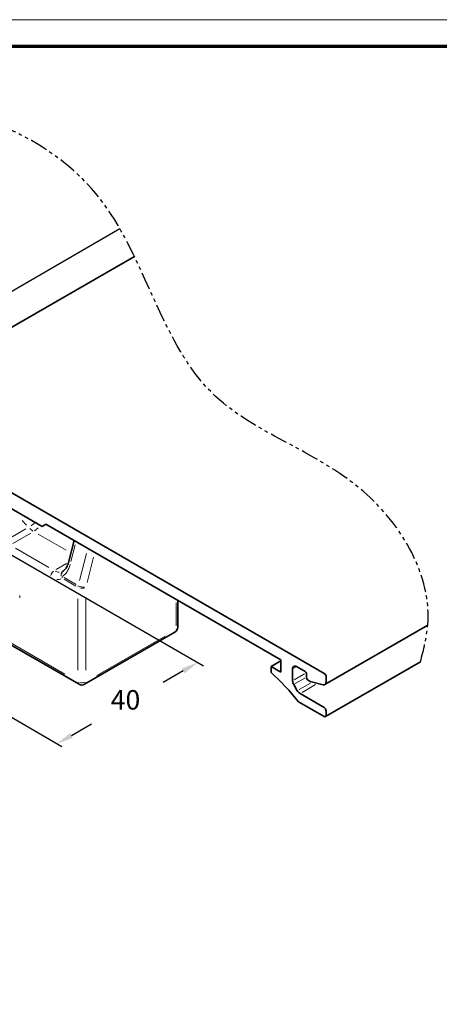
# Model space of a CAD drawing. Units: millimetres. Extents: x 0 to 1189, y -6584 to 0.
# Drawn here: x 461 to 536, y -177 to 0 of the extents above; entities that cross this region are included whole.
import ezdxf

# ---------------------------------------------------------------- set-up
doc = ezdxf.new("R2010")
doc.units = ezdxf.units.MM
doc.linetypes.add('BLOCK Flex Green 100mm Ecke Wandbefestigung$0$PHANTOM', pattern=[63.5, 31.75, -6.35, 6.35, -6.35, 6.35, -6.35])
for name, color, linetype in [('01_ZRahmen', 7, 'Continuous'), ('BLOCK Flex Green 100mm Ecke Wandbefestigung$0$BLOCK Flex Green 100mm Ecke Wandbefestigung', 7, 'Continuous'), ('Mass', 7, 'Continuous')]:
    doc.layers.add(name, color=color, linetype=linetype)
doc.styles.add('BLOCK Flex Green 100mm Ecke Wandbefestigung$0$Standard', font='txt')

# ---------------------------------------------------------------- blocks, each defined once
blk = doc.blocks.new('DIN A0_ZRahmen')
at = {"layer": '01_ZRahmen', "color": 1, "lineweight": 20}
blk.add_lwpolyline([(1188.6, 0), (1188.6, 840.6), (0, 840.6), (0, 0)], close=True, dxfattribs=at)
at = {"layer": '01_ZRahmen', "lineweight": 70}
blk.add_lwpolyline([(1183.8, 4.8), (1183.8, 835.8), (19.8, 835.8), (19.8, 4.8)], close=True, dxfattribs=at)
blk = doc.blocks.new('BLOCK Flex Green 100mm Ecke Wandbefestigung$0$BLOCK Flex Green 100mm Ecke Wandbefestigung')
at = {"layer": 'BLOCK Flex Green 100mm Ecke Wandbefestigung$0$BLOCK Flex Green 100mm Ecke Wandbefestigung', "color": 3}
for p, q in [((34.39, -21.35), (117.74, 26.77)), ((76.01, -19.15), (132.8, -51.93)), ((43.13, -29.39), (107.3, -66.43)), ((129.15, -52.82), (125.54, -54.91)), ((109.03, -64.43), (112.64, -62.35))]:
    blk.add_line(p, q, dxfattribs=at)
at = {"layer": 'BLOCK Flex Green 100mm Ecke Wandbefestigung$0$BLOCK Flex Green 100mm Ecke Wandbefestigung', "color": 1, "linetype": 'Continuous', "lineweight": 35}
for p, q in [((120.35, 21.77), (71.39, -6.49)), ((154.64, -53.35), (73.9, -6.74)), ((94.54, -21.51), (103.73, -26.82)), ((103.73, -26.82), (104.44, -26.41)), ((104.44, -26.41), (103.73, -26.82)), ((104.44, -26.41), (146.72, -50.82)), ((154.65, -55.29), (173.18, -44.59)), ((146.72, -50.98), (144.96, -52.01)), ((146.72, -50.82), (146.72, -53.03)), ((154.75, -61.05), (171.87, -51.17)), ((144.96, -52.01), (144.96, -53.07)), ((146.72, -53.03), (144.96, -52.01)), ((148.85, -54.58), (148.85, -52.45)), ((149.55, -52.05), (151.11, -52.94)), ((151.32, -53.31), (151.32, -54.05)), ((151.53, -54.41), (152.03, -54.7)), ((152.03, -54.7), (154.33, -55.32)), ((154.86, -54.83), (154.86, -53.72)), ((149.69, -56.38), (149.05, -55.27)), ((149.91, -58.37), (154.5, -61.03)), ((154.5, -59.39), (150.19, -56.9)), ((154.86, -60.82), (154.86, -60.01))]:
    blk.add_line(p, q, dxfattribs=at)
at = {"layer": 'BLOCK Flex Green 100mm Ecke Wandbefestigung$0$BLOCK Flex Green 100mm Ecke Wandbefestigung', "color": 8, "linetype": 'Continuous', "lineweight": 18}
for p, q in [((100.93, -26.57), (100.16, -25.78)), ((97.61, -29.13), (100.81, -27.28)), ((101.71, -28.03), (98.5, -29.87)), ((108.1, -31.11), (103.05, -28.2)), ((109.69, -30.11), (108.92, -33.11)), ((98.96, -30.74), (104.97, -34.21)), ((110.47, -36.53), (111.72, -31.7)), ((104.27, -35.43), (98.25, -31.96)), ((106.26, -34.59), (108.16, -33.5)), ((113, -32.36), (111.83, -36.89)), ((109.84, -37.57), (107.7, -36.33)), ((107.74, -36.04), (109.88, -37.28)), ((99.73, -39.24), (99.73, -39.68)), ((110.19, -52.69), (110.19, -39.85)), ((111.61, -39.85), (111.61, -52.69)), ((127.87, -44.72), (127.87, -40.6)), ((93.51, -45.15), (107.86, -53.43)), ((113.6, -53.63), (125.88, -46.54))]:
    blk.add_line(p, q, dxfattribs=at)
at = {"layer": 'BLOCK Flex Green 100mm Ecke Wandbefestigung$0$BLOCK Flex Green 100mm Ecke Wandbefestigung', "color": 8, "linetype": 'Continuous', "lineweight": 35}
for p, q in [((109.5, -29.33), (108.47, -33.33)), ((107.53, -34.87), (107.48, -34.9)), ((128.16, -44.98), (128.16, -40.11)), ((90.89, -43.97), (110.4, -55.23)), ((111.4, -55.23), (127.66, -45.85))]:
    blk.add_line(p, q, dxfattribs=at)
at = {"layer": 'BLOCK Flex Green 100mm Ecke Wandbefestigung$0$BLOCK Flex Green 100mm Ecke Wandbefestigung', "color": 1, "linetype": 'Continuous', "lineweight": 18}
for p, q in [((149.47, -52.1), (148.93, -52.4)), ((150.99, -53.34), (149.15, -54.4)), ((151.04, -54.13), (149.33, -55.11)), ((152.08, -55), (150.02, -56.18)), ((152.99, -55.29), (150.58, -56.68))]:
    blk.add_line(p, q, dxfattribs=at)
at = {"layer": 'BLOCK Flex Green 100mm Ecke Wandbefestigung$0$BLOCK Flex Green 100mm Ecke Wandbefestigung', "color": 8, "linetype": 'Continuous', "lineweight": 18, "flags": 128}
for points in [[(102.36, -26.26), (102.21, -26.38), (101.77, -26.71)], [(102.4, -27.61), (102.64, -27.44), (103.04, -27.07)], [(108.47, -33.35), (108.46, -33.37), (108.49, -33.45)], [(127.86, -45.45), (127.86, -45.54), (127.82, -45.67)], [(127.92, -45.35), (127.99, -45.3), (128.09, -45.2)], [(110.2, -54.84), (110.21, -54.93), (110.25, -55.06)], [(111.6, -54.84), (111.59, -54.93), (111.55, -55.06)]]:
    blk.add_lwpolyline(points, dxfattribs=at)
at = {"layer": 'BLOCK Flex Green 100mm Ecke Wandbefestigung$0$BLOCK Flex Green 100mm Ecke Wandbefestigung', "color": 1, "linetype": 'Continuous', "lineweight": 35, "flags": 128}
blk.add_lwpolyline([(154.33, -55.32), (154.44, -55.33), (154.54, -55.33), (154.63, -55.3), (154.71, -55.24), (154.77, -55.17), (154.82, -55.07), (154.85, -54.96), (154.86, -54.83)], dxfattribs=at)
at = {"layer": 'BLOCK Flex Green 100mm Ecke Wandbefestigung$0$BLOCK Flex Green 100mm Ecke Wandbefestigung', "color": 8, "linetype": 'Continuous', "lineweight": 18}
for centre, radius, start, end in [((104.09, -24.6), 3.64, 225.657, 236.9054), ((106.85, -36.11), 1.62, 130.603, 163.5638), ((106.94, -33.29), 1.77, 242.1617, 265.8382), ((107.99, -35.54), 0.824, 140.4481, 196.0287), ((107.83, -35.32), 0.548, 134.0782, 186.5068), ((106.54, -35.03), 1.36, 264.0096, 298.3196), ((108.46, -36.13), 1.11, 170.3719, 177.752), ((111.43, -37.79), 1.24, 167.1548, 173.9811), ((111.46, -35.17), 2.61, 245.9551, 266.3666), ((110.9, -36.32), 1.62, 256.4385, 289.3938), ((110.9, -53.33), 1.62, 256.4385, 289.3938)]:
    blk.add_arc(centre, radius, start, end, dxfattribs=at)
at = {"layer": 'BLOCK Flex Green 100mm Ecke Wandbefestigung$0$BLOCK Flex Green 100mm Ecke Wandbefestigung', "color": 8, "linetype": 'Continuous', "lineweight": 35}
for centre, start, end in [((127.16, -44.98), 299.9973, 0), ((110.9, -54.37), 240.0027, 299.9973)]:
    blk.add_arc(centre, 1, start, end, dxfattribs=at)
at = {"layer": 'BLOCK Flex Green 100mm Ecke Wandbefestigung$0$BLOCK Flex Green 100mm Ecke Wandbefestigung', "color": 1, "linetype": 'Continuous', "lineweight": 35}
for centre, radius, start, end in [((110.91, -89.78), 50.07, 38.8486, 47.1598), ((149.28, -52.38), 0.437, 50.788, 189.2109), ((150.86, -53.33), 0.461, 2.5884, 57.4116), ((150.29, -54.53), 1.44, 181.9605, 211.1429), ((151.78, -54.02), 0.461, 182.6173, 237.3827), ((154.4, -53.74), 0.461, 2.6048, 57.382), ((150.95, -55.68), 1.44, 208.8493, 238.0484), ((154.09, -60.04), 0.768, 2.6016, 57.3984), ((154.64, -60.86), 0.218, 230.7803, 9.2305)]:
    blk.add_arc(centre, radius, start, end, dxfattribs=at)
at = {"layer": 'BLOCK Flex Green 100mm Ecke Wandbefestigung$0$BLOCK Flex Green 100mm Ecke Wandbefestigung', "color": 8, "linetype": 'Continuous', "lineweight": 18}
blk.add_ellipse((105.94, -32.06), major_axis=(-0.41, 4.16), ratio=0.713602, start_param=3.509308, end_param=4.239957, dxfattribs=at)
at = {"layer": 'BLOCK Flex Green 100mm Ecke Wandbefestigung$0$BLOCK Flex Green 100mm Ecke Wandbefestigung', "color": 8, "linetype": 'BLOCK Flex Green 100mm Ecke Wandbefestigung$0$PHANTOM', "ltscale": 0.1}
blk.add_spline([(171.87, -51.17), (173.18, -44.59), (161.55, -20.5), (134.23, -2.69), (115.57, 30.24), (39.03, 53.56)], degree=3, dxfattribs=at)
at = {"layer": 'BLOCK Flex Green 100mm Ecke Wandbefestigung$0$BLOCK Flex Green 100mm Ecke Wandbefestigung', "color": 8, "linetype": 'Continuous', "lineweight": 35}
blk.add_open_spline([(108.47, -33.33), (108.43, -33.47), (108.3, -33.9), (107.97, -34.5), (107.65, -34.76), (107.5, -34.89)], degree=3, knots=[0, 0, 0, 0, 0.205907, 0.613716, 1, 1, 1, 1], dxfattribs=at)
at = {"layer": 'BLOCK Flex Green 100mm Ecke Wandbefestigung$0$BLOCK Flex Green 100mm Ecke Wandbefestigung', "color": 3}
for points in [[(128.9, -52.39), (129.4, -53.25), (131.75, -51.32)], [(108.78, -64), (109.28, -64.87), (106.43, -65.93)]]:
    blk.add_solid(points, dxfattribs=at)
at = {"layer": 'BLOCK Flex Green 100mm Ecke Wandbefestigung$0$BLOCK Flex Green 100mm Ecke Wandbefestigung', "color": 3, "insert": (118.76, -58.48), "char_height": 3.5, "attachment_point": 5, "style": 'BLOCK Flex Green 100mm Ecke Wandbefestigung$0$Standard'}
blk.add_mtext('40', dxfattribs=at)
blk = doc.blocks.new('BLOCK Flex Green 100mm Ecke Wandbefestigung')
at = {"layer": 'BLOCK Flex Green 100mm Ecke Wandbefestigung$0$BLOCK Flex Green 100mm Ecke Wandbefestigung'}
blk.add_blockref('BLOCK Flex Green 100mm Ecke Wandbefestigung$0$BLOCK Flex Green 100mm Ecke Wandbefestigung', (0, 0), dxfattribs=at)

msp = doc.modelspace()

# ---------------------------------------------------------------- block references
at = {"layer": '01_ZRahmen'}
msp.add_blockref('DIN A0_ZRahmen', (0, -840.59999), dxfattribs=at)
at = {"layer": 'Mass'}
msp.add_blockref('BLOCK Flex Green 100mm Ecke Wandbefestigung', (361.17638398, -64.36462694), dxfattribs=at)

doc.saveas('drawing.dxf')
